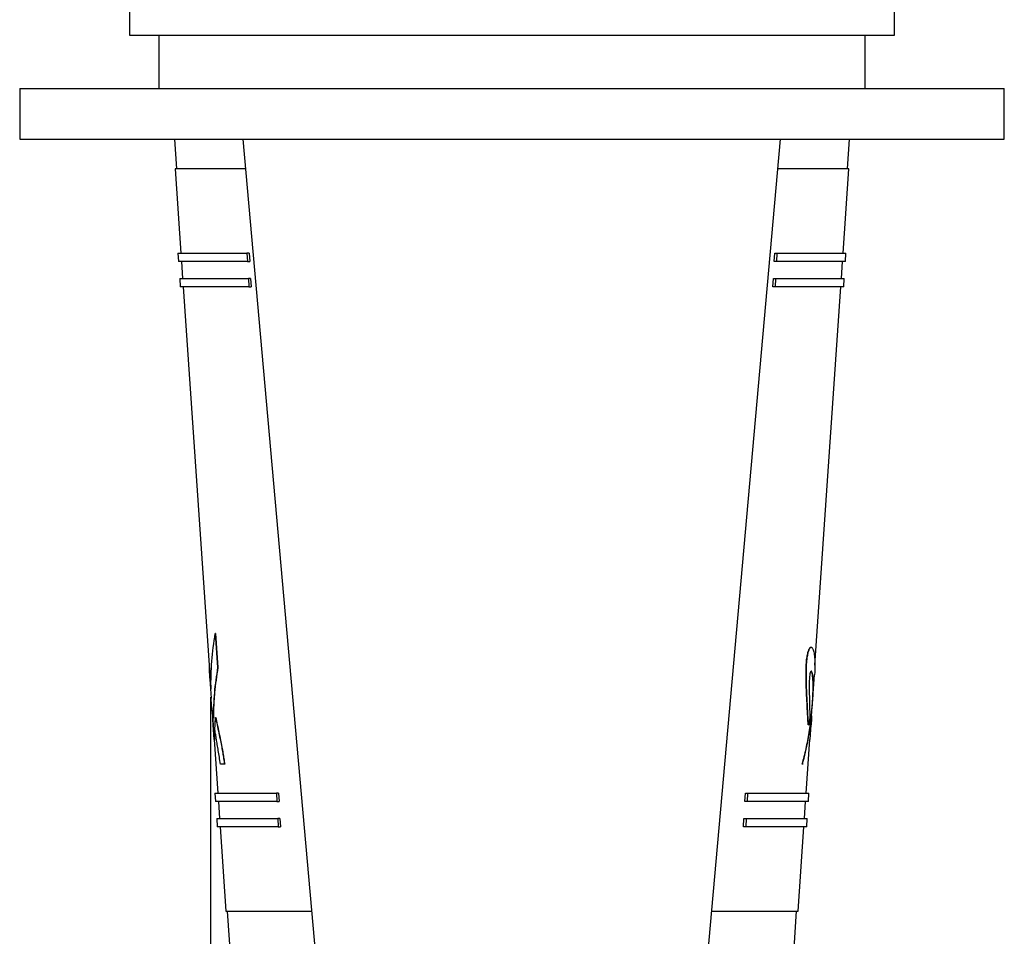
# Model space of a CAD drawing. Extents: x 0.4 to 10.6, y 0.4 to 8.1.
# Drawn here: x 3.5 to 3.9, y 3.4 to 3.9 of the extents above; entities that cross this region are included whole.
import ezdxf

# ---------------------------------------------------------------- set-up
doc = ezdxf.new("R2010")
doc.units = 0
doc.linetypes.add('SLD-SOLID', pattern=[0])
doc.layers.get('0').update_dxf_attribs({"linetype": 'CONTINUOUS'})

msp = doc.modelspace()

# ---------------------------------------------------------------- linework, layer by layer
at = {"color": 7, "linetype": 'SLD-SOLID'}
for p, q in [((3.51087, 3.8663), (3.51087, 3.85186)), ((3.86782, 3.85186), (3.86782, 3.8663)), ((3.51087, 3.85186), (3.86782, 3.85186)), ((3.52465, 3.85186), (3.52465, 3.82693)), ((3.85404, 3.82693), (3.85404, 3.85186)), ((3.45969, 3.82693), (3.45969, 3.80331)), ((3.45969, 3.82693), (3.919, 3.82693)), ((3.919, 3.80331), (3.919, 3.82693)), ((3.45969, 3.80331), (3.919, 3.80331)), ((3.53185, 3.80331), (3.5328, 3.78953)), ((3.59813, 3.4201), (3.56401, 3.80331)), ((3.78054, 3.4201), (3.81466, 3.80331)), ((3.84587, 3.78953), (3.84681, 3.80331)), ((3.53214, 3.78953), (3.53484, 3.75016)), ((3.84383, 3.75016), (3.84653, 3.78953)), ((3.53352, 3.75016), (3.53379, 3.74622)), ((3.56572, 3.75016), (3.56593, 3.74622)), ((3.56676, 3.75016), (3.56572, 3.75016)), ((3.56676, 3.75016), (3.56698, 3.74622)), ((3.81169, 3.74622), (3.81191, 3.75016)), ((3.81191, 3.75016), (3.81295, 3.75016)), ((3.81295, 3.75016), (3.81274, 3.74622)), ((3.84488, 3.74622), (3.84515, 3.75016)), ((3.53511, 3.74622), (3.53565, 3.73835)), ((3.56593, 3.74622), (3.56698, 3.74622)), ((3.81274, 3.74622), (3.81169, 3.74622)), ((3.84302, 3.73835), (3.84356, 3.74622)), ((3.53433, 3.73835), (3.5346, 3.7344)), ((3.53592, 3.73441), (3.54831, 3.55339)), ((3.56636, 3.73835), (3.56658, 3.73441)), ((3.56741, 3.73835), (3.56636, 3.73835)), ((3.56658, 3.73441), (3.56762, 3.73441)), ((3.56741, 3.73835), (3.56762, 3.73441)), ((3.81105, 3.73441), (3.81126, 3.73835)), ((3.81209, 3.73441), (3.81105, 3.73441)), ((3.81126, 3.73835), (3.81231, 3.73835)), ((3.81231, 3.73835), (3.81209, 3.73441)), ((3.83066, 3.55786), (3.84275, 3.73441)), ((3.84407, 3.7344), (3.84434, 3.73835)), ((3.55104, 3.57264), (3.55092, 3.57264)), ((3.55092, 3.57264), (3.55204, 3.55685)), ((3.55104, 3.57264), (3.55215, 3.55685)), ((3.8275, 3.56432), (3.82764, 3.56432)), ((3.82891, 3.56624), (3.82885, 3.56624)), ((3.55215, 3.55685), (3.55204, 3.55685)), ((3.5482, 3.55339), (3.54895, 3.54257)), ((3.82654, 3.55056), (3.82668, 3.55056)), ((3.82975, 3.54257), (3.83049, 3.55339)), ((3.54891, 3.4201), (3.54891, 3.54302)), ((3.82905, 3.53429), (3.82962, 3.5426)), ((3.54937, 3.538), (3.54991, 3.53009)), ((3.54995, 3.53317), (3.54947, 3.537)), ((3.54962, 3.53429), (3.54959, 3.53429)), ((3.55006, 3.53317), (3.54995, 3.53317)), ((3.55073, 3.52763), (3.55106, 3.53351)), ((3.55106, 3.53351), (3.55117, 3.53351)), ((3.82825, 3.53325), (3.82762, 3.53)), ((3.82897, 3.53429), (3.8291, 3.53429)), ((3.54987, 3.53063), (3.54976, 3.53063)), ((3.5498, 3.53009), (3.55027, 3.5232)), ((3.82749, 3.53), (3.82762, 3.53)), ((3.82842, 3.5232), (3.82889, 3.53009)), ((3.82893, 3.53063), (3.82889, 3.53009)), ((3.5502, 3.52647), (3.55009, 3.52647)), ((3.55009, 3.52647), (3.55041, 3.52321)), ((3.5502, 3.52647), (3.55052, 3.52321)), ((3.55038, 3.5232), (3.5521, 3.49819)), ((3.82657, 3.49819), (3.82829, 3.5232)), ((3.55523, 3.51166), (3.55333, 3.51166)), ((3.55534, 3.51166), (3.55523, 3.51166)), ((3.8249, 3.51166), (3.82477, 3.51166)), ((3.82513, 3.51166), (3.8249, 3.51166)), ((3.55078, 3.49819), (3.55105, 3.49425)), ((3.57941, 3.49819), (3.57963, 3.49425)), ((3.58046, 3.49819), (3.57941, 3.49819)), ((3.58046, 3.49819), (3.58067, 3.49425)), ((3.798, 3.49425), (3.79821, 3.49819)), ((3.79821, 3.49819), (3.79926, 3.49819)), ((3.79926, 3.49819), (3.79904, 3.49425)), ((3.82762, 3.49425), (3.82789, 3.49819)), ((3.55236, 3.49425), (3.5529, 3.48638)), ((3.57963, 3.49425), (3.58067, 3.49425)), ((3.79904, 3.49425), (3.798, 3.49425)), ((3.82577, 3.48638), (3.8263, 3.49425)), ((3.55159, 3.48638), (3.55186, 3.48244)), ((3.5811, 3.48638), (3.58005, 3.48638)), ((3.58005, 3.48638), (3.58027, 3.48244)), ((3.5811, 3.48638), (3.58131, 3.48244)), ((3.79736, 3.48244), (3.79757, 3.48638)), ((3.79757, 3.48638), (3.79862, 3.48638)), ((3.79862, 3.48638), (3.7984, 3.48244)), ((3.82681, 3.48244), (3.82708, 3.48638)), ((3.55317, 3.48244), (3.55587, 3.44307)), ((3.58027, 3.48244), (3.58131, 3.48244)), ((3.7984, 3.48244), (3.79736, 3.48244)), ((3.8228, 3.44307), (3.8255, 3.48244)), ((3.55653, 3.44307), (3.5581, 3.4201)), ((3.82057, 3.4201), (3.82214, 3.44307))]:
    msp.add_line(p, q, dxfattribs=at)
for points, knots in [([(3.56523, 3.78953), (3.56458, 3.78953), (3.56086, 3.78953), (3.5551, 3.78953), (3.54809, 3.78953), (3.54235, 3.78953), (3.53781, 3.78953), (3.53456, 3.78953), (3.53252, 3.78953), (3.53227, 3.78953), (3.53214, 3.78953)], [0, 0, 0, 0, 0.029568, 0.168202, 0.306835, 0.445468, 0.584101, 0.722734, 0.861367, 1, 1, 1, 1]), ([(3.84653, 3.78953), (3.8464, 3.78953), (3.84615, 3.78953), (3.8441, 3.78953), (3.84086, 3.78953), (3.83632, 3.78953), (3.83058, 3.78953), (3.82357, 3.78953), (3.81781, 3.78953), (3.81409, 3.78953), (3.81344, 3.78953)], [0, 0, 0, 0, 0.138633, 0.277266, 0.415899, 0.554532, 0.693165, 0.831798, 0.970432, 1, 1, 1, 1]), ([(3.54887, 3.54672), (3.54892, 3.55106), (3.549, 3.55973), (3.55028, 3.56834), (3.55092, 3.57264)], [0, 0, 0, 0, 0.500917, 1, 1, 1, 1]), ([(3.82654, 3.55056), (3.82654, 3.55111), (3.82653, 3.55212), (3.82652, 3.55362), (3.82653, 3.55511), (3.82656, 3.55665), (3.82661, 3.55818), (3.82672, 3.55969), (3.82687, 3.56105), (3.82707, 3.56224), (3.82728, 3.56328), (3.82743, 3.56397), (3.8275, 3.56432)], [0, 0, 0, 0, 0.119358, 0.220678, 0.325546, 0.439221, 0.545232, 0.645268, 0.750782, 0.830933, 0.91371, 1, 1, 1, 1]), ([(3.82668, 3.55056), (3.82667, 3.55114), (3.82666, 3.55212), (3.82666, 3.55355), (3.82666, 3.55488), (3.82668, 3.55627), (3.82672, 3.55752), (3.82678, 3.55858), (3.82686, 3.55974), (3.82699, 3.56095), (3.82719, 3.56214), (3.8274, 3.56321), (3.82755, 3.56392), (3.82764, 3.56432)], [0, 0, 0, 0, 0.127579, 0.213443, 0.309439, 0.41422, 0.506218, 0.572564, 0.633617, 0.746867, 0.825139, 0.90116, 1, 1, 1, 1]), ([(3.8275, 3.56432), (3.82758, 3.5645), (3.82775, 3.56489), (3.828, 3.56547), (3.82831, 3.56602), (3.82859, 3.56624), (3.82878, 3.56627), (3.82884, 3.56624), (3.82885, 3.56624)], [0, 0, 0, 0, 0.167125, 0.341067, 0.54397, 0.822304, 0.975744, 1, 1, 1, 1]), ([(3.82764, 3.56432), (3.82773, 3.56454), (3.8279, 3.56494), (3.82814, 3.56546), (3.82849, 3.56611), (3.82885, 3.56633), (3.82918, 3.56616), (3.82945, 3.56587), (3.82973, 3.56535), (3.83002, 3.56454), (3.83018, 3.56387), (3.83026, 3.5635)], [0, 0, 0, 0, 0.076237, 0.136258, 0.196339, 0.36384, 0.446274, 0.541112, 0.666322, 0.818012, 1, 1, 1, 1]), ([(3.83026, 3.5635), (3.83033, 3.56302), (3.83045, 3.56217), (3.83058, 3.56085), (3.83065, 3.55944), (3.83067, 3.55774), (3.83062, 3.55582), (3.83056, 3.55435), (3.83049, 3.55351), (3.83048, 3.55339)], [0, 0, 0, 0, 0.1671705, 0.2920302, 0.4473804, 0.6170887, 0.7917652, 0.9693003, 1, 1, 1, 1]), ([(3.54803, 3.55747), (3.54804, 3.55692), (3.54806, 3.55574), (3.54817, 3.55379), (3.54833, 3.55171), (3.54855, 3.54935), (3.54876, 3.54769), (3.54887, 3.54672)], [0, 0, 0, 0, 0.168236, 0.366183, 0.558255, 0.743869, 1, 1, 1, 1]), ([(3.55204, 3.55685), (3.55144, 3.55292), (3.55023, 3.54505), (3.55004, 3.53713), (3.54995, 3.53317)], [0, 0, 0, 0, 0.499056, 1, 1, 1, 1]), ([(3.55215, 3.55685), (3.55156, 3.55292), (3.55058, 3.54639), (3.55012, 3.53848), (3.55007, 3.53451), (3.55006, 3.53317)], [0, 0, 0, 0, 0.4990298, 0.8301185, 1, 1, 1, 1]), ([(3.82925, 3.53726), (3.8294, 3.53866), (3.8297, 3.5415), (3.82993, 3.54542), (3.82997, 3.5485), (3.8299, 3.55071), (3.82979, 3.55219), (3.82965, 3.55328), (3.8295, 3.55404), (3.82936, 3.55453), (3.82921, 3.55489), (3.82901, 3.55513), (3.82874, 3.55517), (3.8285, 3.55459), (3.82839, 3.55433)], [0, 0, 0, 0, 0.169816, 0.343891, 0.503215, 0.590823, 0.669852, 0.740544, 0.78501, 0.825366, 0.861825, 0.89468, 0.951166, 1, 1, 1, 1]), ([(3.54832, 3.55339), (3.54834, 3.55311), (3.54838, 3.55238), (3.54849, 3.55116), (3.54862, 3.54978), (3.54876, 3.54853), (3.54886, 3.54776), (3.5489, 3.54743)], [0, 0, 0, 0, 0.14559, 0.380849, 0.618418, 0.8355, 1, 1, 1, 1]), ([(3.82749, 3.53), (3.82743, 3.53134), (3.82732, 3.53378), (3.82711, 3.53745), (3.82692, 3.54091), (3.82676, 3.54423), (3.82664, 3.54741), (3.82658, 3.54947), (3.82654, 3.55056)], [0, 0, 0, 0, 0.209569, 0.382671, 0.563405, 0.723288, 0.853216, 1, 1, 1, 1]), ([(3.82762, 3.53), (3.82758, 3.53096), (3.8275, 3.53294), (3.82733, 3.53594), (3.82716, 3.53901), (3.827, 3.54198), (3.82687, 3.54488), (3.82677, 3.54772), (3.82671, 3.54961), (3.82668, 3.55056)], [0, 0, 0, 0, 0.149494, 0.311741, 0.464324, 0.613242, 0.744874, 0.872101, 1, 1, 1, 1]), ([(3.82839, 3.55433), (3.82833, 3.55398), (3.8282, 3.55325), (3.82809, 3.55197), (3.82802, 3.55066), (3.82799, 3.54928), (3.82798, 3.54773), (3.828, 3.54601), (3.82803, 3.54427), (3.82808, 3.54251), (3.82812, 3.54071), (3.82817, 3.53885), (3.82821, 3.53683), (3.82823, 3.535), (3.82824, 3.53375), (3.82825, 3.53325)], [0, 0, 0, 0, 0.051006, 0.107003, 0.157915, 0.217043, 0.285168, 0.364635, 0.455829, 0.532275, 0.621147, 0.722479, 0.811289, 0.924727, 1, 1, 1, 1]), ([(3.82961, 3.5426), (3.82965, 3.5432), (3.82974, 3.5446), (3.82981, 3.54666), (3.82983, 3.54861), (3.82979, 3.5502), (3.82972, 3.55148), (3.82961, 3.55257), (3.82949, 3.55345), (3.82934, 3.55415), (3.82918, 3.55464), (3.82901, 3.55504), (3.82885, 3.55502), (3.82877, 3.55501)], [0, 0, 0, 0, 0.109594, 0.255934, 0.391959, 0.494134, 0.588415, 0.674951, 0.753943, 0.822133, 0.883562, 0.938664, 1, 1, 1, 1]), ([(3.54947, 3.537), (3.5493, 3.5385), (3.54908, 3.54041), (3.54898, 3.54219), (3.54896, 3.54257)], [0, 0, 0, 0, 0.786579, 1, 1, 1, 1]), ([(3.54959, 3.53429), (3.5496, 3.53386), (3.54964, 3.53268), (3.54972, 3.53142), (3.54976, 3.53063)], [0, 0, 0, 0, 0.367393, 1, 1, 1, 1]), ([(3.55106, 3.53351), (3.55129, 3.53236), (3.55177, 3.52998), (3.55254, 3.5264), (3.55328, 3.52293), (3.55389, 3.5198), (3.55438, 3.51696), (3.55481, 3.51429), (3.55509, 3.51253), (3.55523, 3.51166)], [0, 0, 0, 0, 0.17533, 0.364615, 0.532395, 0.667907, 0.783696, 0.893712, 1, 1, 1, 1]), ([(3.55117, 3.53351), (3.5514, 3.53236), (3.55186, 3.53008), (3.55261, 3.5266), (3.55334, 3.52315), (3.55398, 3.51992), (3.55449, 3.51699), (3.55493, 3.5143), (3.5552, 3.51253), (3.55534, 3.51166)], [0, 0, 0, 0, 0.175958, 0.348773, 0.518711, 0.666342, 0.783362, 0.892602, 1, 1, 1, 1]), ([(3.82477, 3.51166), (3.82539, 3.51411), (3.82664, 3.51904), (3.82805, 3.52659), (3.82866, 3.5317), (3.82897, 3.53429)], [0, 0, 0, 0, 0.3265024, 0.6579183, 1, 1, 1, 1]), ([(3.8249, 3.51166), (3.82583, 3.5154), (3.8277, 3.5229), (3.82863, 3.53049), (3.8291, 3.53429)], [0, 0, 0, 0, 0.49812, 1, 1, 1, 1]), ([(3.8291, 3.53429), (3.82909, 3.53386), (3.82905, 3.53268), (3.82897, 3.53142), (3.82893, 3.53063)], [0, 0, 0, 0, 0.367393, 1, 1, 1, 1]), ([(3.54976, 3.53063), (3.54983, 3.52972), (3.54991, 3.52853), (3.55003, 3.52715), (3.55007, 3.52665), (3.55009, 3.52647)], [0, 0, 0, 0, 0.685191, 0.888328, 1, 1, 1, 1]), ([(3.54991, 3.53009), (3.54997, 3.52936), (3.55004, 3.52835), (3.55014, 3.52715), (3.55018, 3.52665), (3.5502, 3.52647)], [0, 0, 0, 0, 0.637275, 0.871331, 1, 1, 1, 1]), ([(3.55333, 3.51166), (3.55316, 3.51278), (3.55283, 3.51492), (3.55235, 3.518), (3.55189, 3.52076), (3.55147, 3.52318), (3.55109, 3.52543), (3.55085, 3.52686), (3.55073, 3.52763)], [0, 0, 0, 0, 0.192563, 0.371163, 0.5456, 0.703081, 0.840488, 1, 1, 1, 1]), ([(3.55587, 3.44307), (3.55601, 3.44307), (3.5563, 3.44307), (3.55861, 3.44307), (3.56228, 3.44307), (3.56739, 3.44307), (3.57384, 3.44307), (3.58163, 3.44307), (3.58906, 3.44307), (3.59427, 3.44307), (3.59608, 3.44307)], [0, 0, 0, 0, 0.132737, 0.265475, 0.398212, 0.53095, 0.663687, 0.796425, 0.929162, 1, 1, 1, 1]), ([(3.78259, 3.44307), (3.7844, 3.44307), (3.78961, 3.44307), (3.79704, 3.44307), (3.80483, 3.44307), (3.81128, 3.44307), (3.81639, 3.44307), (3.82006, 3.44307), (3.82237, 3.44307), (3.82266, 3.44307), (3.8228, 3.44307)], [0, 0, 0, 0, 0.070838, 0.203575, 0.336313, 0.46905, 0.601788, 0.734525, 0.867263, 1, 1, 1, 1])]:
    msp.add_open_spline(points, degree=3, knots=knots, dxfattribs=at)
for points in [[(3.53352, 3.75016), (3.53362, 3.75016), (3.53382, 3.75016), (3.53544, 3.75016), (3.53802, 3.75016), (3.54163, 3.75016), (3.54621, 3.75016), (3.55178, 3.75016), (3.5582, 3.75016), (3.56321, 3.75016), (3.56572, 3.75016)], [(3.81295, 3.75016), (3.81546, 3.75016), (3.82047, 3.75016), (3.82689, 3.75016), (3.83245, 3.75016), (3.83704, 3.75016), (3.84065, 3.75016), (3.84323, 3.75016), (3.84485, 3.75016), (3.84505, 3.75016), (3.84515, 3.75016)], [(3.56593, 3.74622), (3.56343, 3.74622), (3.55843, 3.74622), (3.55201, 3.74622), (3.54646, 3.74622), (3.54188, 3.74622), (3.53828, 3.74622), (3.53571, 3.74622), (3.53409, 3.74622), (3.53389, 3.74622), (3.53379, 3.74622)], [(3.84488, 3.74622), (3.84478, 3.74622), (3.84458, 3.74622), (3.84296, 3.74622), (3.84039, 3.74622), (3.83679, 3.74622), (3.83221, 3.74622), (3.82665, 3.74622), (3.82024, 3.74622), (3.81524, 3.74622), (3.81274, 3.74622)], [(3.53433, 3.73835), (3.53443, 3.73835), (3.53463, 3.73835), (3.53624, 3.73835), (3.5388, 3.73835), (3.54239, 3.73835), (3.54696, 3.73835), (3.55249, 3.73835), (3.55888, 3.73835), (3.56387, 3.73835), (3.56636, 3.73835)], [(3.56658, 3.73441), (3.56409, 3.73441), (3.55911, 3.73441), (3.55273, 3.73441), (3.54721, 3.73441), (3.54265, 3.73441), (3.53907, 3.73441), (3.53651, 3.73441), (3.5349, 3.73441), (3.5347, 3.73441), (3.5346, 3.73441)], [(3.84407, 3.73441), (3.84397, 3.73441), (3.84377, 3.73441), (3.84216, 3.73441), (3.8396, 3.73441), (3.83602, 3.73441), (3.83146, 3.73441), (3.82594, 3.73441), (3.81956, 3.73441), (3.81458, 3.73441), (3.81209, 3.73441)], [(3.81231, 3.73835), (3.8148, 3.73835), (3.81979, 3.73835), (3.82618, 3.73835), (3.83171, 3.73835), (3.83627, 3.73835), (3.83986, 3.73835), (3.84243, 3.73835), (3.84404, 3.73835), (3.84424, 3.73835), (3.84434, 3.73835)], [(3.55078, 3.49819), (3.55094, 3.49819), (3.55126, 3.49819), (3.55382, 3.49819), (3.55786, 3.49819), (3.56353, 3.49819), (3.57059, 3.49819), (3.57647, 3.49819), (3.57941, 3.49819)], [(3.79926, 3.49819), (3.8022, 3.49819), (3.80808, 3.49819), (3.81514, 3.49819), (3.82081, 3.49819), (3.82485, 3.49819), (3.82741, 3.49819), (3.82773, 3.49819), (3.82789, 3.49819)], [(3.57963, 3.49425), (3.57669, 3.49425), (3.57082, 3.49425), (3.56377, 3.49425), (3.55812, 3.49425), (3.55408, 3.49425), (3.55152, 3.49425), (3.55121, 3.49425), (3.55105, 3.49425)], [(3.82762, 3.49425), (3.82746, 3.49425), (3.82714, 3.49425), (3.82459, 3.49425), (3.82055, 3.49425), (3.8149, 3.49425), (3.80785, 3.49425), (3.80198, 3.49425), (3.79904, 3.49425)], [(3.55159, 3.48638), (3.55175, 3.48638), (3.55206, 3.48638), (3.55461, 3.48638), (3.55863, 3.48638), (3.56426, 3.48638), (3.57128, 3.48638), (3.57713, 3.48638), (3.58005, 3.48638)], [(3.79862, 3.48638), (3.80154, 3.48638), (3.80739, 3.48638), (3.81441, 3.48638), (3.82004, 3.48638), (3.82406, 3.48638), (3.82661, 3.48638), (3.82692, 3.48638), (3.82708, 3.48638)], [(3.58027, 3.48244), (3.57735, 3.48244), (3.57151, 3.48244), (3.56451, 3.48244), (3.55889, 3.48244), (3.55487, 3.48244), (3.55233, 3.48244), (3.55202, 3.48244), (3.55186, 3.48244)], [(3.82681, 3.48244), (3.82665, 3.48244), (3.82634, 3.48244), (3.8238, 3.48244), (3.81978, 3.48244), (3.81416, 3.48244), (3.80716, 3.48244), (3.80132, 3.48244), (3.7984, 3.48244)]]:
    msp.add_open_spline(points, degree=3, dxfattribs=at)

doc.saveas('drawing.dxf')
